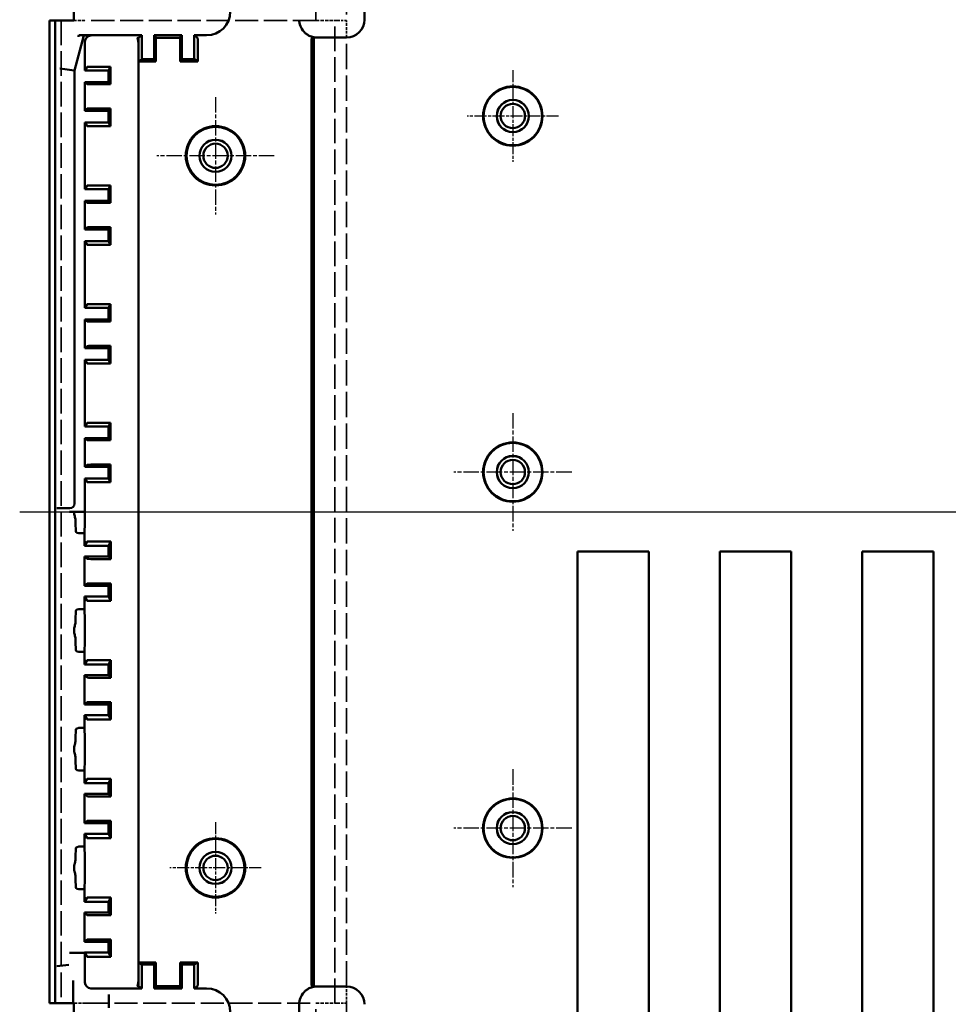
# Model space of a CAD drawing. Extents: x 1 to 1188, y 0 to 840.
# Drawn here: x 785 to 863, y 386 to 469 of the extents above; entities that cross this region are included whole.
import ezdxf

# ---------------------------------------------------------------- set-up
doc = ezdxf.new("R2010")
doc.units = 0
doc.header["$LTSCALE"] = 0.5
for name, pattern in [('ACAD_ISO04W100', [30.5, 24, -3, 0.5, -3]), ('CHAIN', [0.3543, 0.2362, -0.0295, 0.0591, -0.0295]), ('DASH_DOT', [0.37, 0.24, -0.06, 0.01, -0.06]), ('DASHED', [0.2067, 0.1654, -0.0413])]:
    doc.linetypes.add(name, pattern=pattern)
doc.layers.get('0').update_dxf_attribs({"linetype": 'CONTINUOUS'})
for name, color, linetype, lineweight in [('Mittellinie (ISO)', 1, 'DASH_DOT', 25), ('Mittelpunktmarkierung (ISO)', 1, 'DASH_DOT', 25), ('Sichtbar (ISO)', 7, 'CONTINUOUS', 50), ('Verdeckt (ISO)', 5, 'DASHED', 35)]:
    doc.layers.add(name, color=color, linetype=linetype, lineweight=lineweight)

msp = doc.modelspace()

# ---------------------------------------------------------------- linework, layer by layer
at = {"color": 7, "linetype": 'Continuous', "lineweight": 50}
for p, q in [((831.805, 424.019), (837.805, 424.019)), ((843.805, 424.019), (849.805, 424.019)), ((855.805, 424.019), (861.805, 424.019))]:
    msp.add_line(p, q, dxfattribs=at)
at = {"layer": 'Mittellinie (ISO)', "linetype": 'ACAD_ISO04W100', "ltscale": 23.990969}
msp.add_line((784.805, 427.369), (956.805, 427.369), dxfattribs=at)
at = {"layer": 'Mittelpunktmarkierung (ISO)', "linetype": 'CHAIN', "ltscale": 8.565894}
for p, q in [((826.355, 464.573), (826.355, 456.864)), ((830.209, 460.719), (822.5, 460.719)), ((801.305, 401.223), (801.305, 393.514)), ((805.159, 397.369), (797.45, 397.369))]:
    msp.add_line(p, q, dxfattribs=at)
at = {"layer": 'Mittelpunktmarkierung (ISO)', "linetype": 'CHAIN', "ltscale": 10.986102}
for p, q in [((801.305, 462.312), (801.305, 452.425)), ((806.248, 457.369), (796.361, 457.369))]:
    msp.add_line(p, q, dxfattribs=at)
at = {"layer": 'Mittelpunktmarkierung (ISO)', "linetype": 'CHAIN', "ltscale": 11.03362}
for p, q in [((826.355, 435.683), (826.355, 425.754)), ((831.319, 430.719), (821.39, 430.719)), ((826.355, 405.683), (826.355, 395.754)), ((831.319, 400.719), (821.39, 400.719))]:
    msp.add_line(p, q, dxfattribs=at)
at = {"layer": 'Sichtbar (ISO)'}
for p, q in [((813.855, 511.099), (813.855, 468.836)), ((789.355, 470.579), (789.355, 468.769)), ((787.805, 468.769), (787.305, 468.769)), ((787.305, 385.969), (787.305, 468.769)), ((789.355, 468.769), (787.805, 468.769)), ((787.805, 468.769), (787.805, 385.969)), ((790.216, 467.491), (789.432, 464.565)), ((795.105, 467.519), (789.81, 467.519)), ((790.198, 467.515), (790.216, 467.491)), ((790.804, 467.491), (790.216, 467.491)), ((794.811, 467.318), (795.105, 467.519)), ((795.105, 467.519), (795.105, 465.519)), ((796.13, 465.519), (796.13, 467.519)), ((796.13, 467.519), (798.48, 467.519)), ((796.13, 467.519), (796.28, 467.314)), ((796.28, 467.314), (798.33, 467.314)), ((796.28, 465.314), (796.28, 467.314)), ((798.33, 467.314), (798.48, 467.519)), ((798.33, 465.314), (798.33, 467.314)), ((798.48, 467.519), (798.48, 465.519)), ((799.505, 467.519), (799.798, 467.318)), ((799.505, 467.519), (799.505, 465.519)), ((800.555, 467.519), (799.505, 467.519)), ((809.426, 467.318), (809.553, 467.331)), ((809.597, 387.351), (809.597, 467.358)), ((812.355, 467.335), (809.855, 467.335)), ((809.855, 467.335), (812.355, 467.335)), ((809.855, 467.335), (809.855, 467.335)), ((812.355, 467.335), (812.355, 467.335)), ((790.305, 466.991), (790.305, 464.55)), ((794.805, 466.818), (794.805, 466.818)), ((794.805, 465.314), (794.805, 466.818)), ((799.805, 466.818), (799.805, 465.314)), ((809.382, 387.891), (809.382, 466.818)), ((794.805, 465.314), (795.105, 465.519)), ((795.105, 465.519), (796.13, 465.519)), ((796.28, 465.314), (796.13, 465.519)), ((798.48, 465.519), (798.33, 465.314)), ((798.48, 465.519), (799.505, 465.519)), ((799.505, 465.519), (799.805, 465.314)), ((788.195, 464.728), (788.595, 464.675)), ((788.595, 464.675), (788.601, 464.674)), ((788.601, 464.674), (789.001, 464.622)), ((789.408, 464.568), (789.008, 464.621)), ((790.305, 464.55), (790.488, 464.861)), ((790.988, 464.869), (792.464, 464.869)), ((792.277, 464.55), (792.464, 464.869)), ((792.464, 464.869), (792.464, 463.394)), ((796.28, 465.314), (794.805, 465.314)), ((794.805, 389.395), (794.805, 465.314)), ((799.805, 465.314), (798.33, 465.314)), ((789.432, 464.565), (789.408, 464.568)), ((789.432, 464.565), (789.432, 428.069)), ((792.277, 464.55), (790.305, 464.55)), ((792.277, 463.581), (792.277, 464.55)), ((790.488, 463.398), (790.305, 463.581)), ((790.305, 463.581), (792.277, 463.581)), ((790.305, 463.581), (790.305, 461.156)), ((792.464, 463.394), (790.988, 463.394)), ((792.277, 463.581), (792.464, 463.394)), ((790.305, 461.156), (790.488, 461.339)), ((790.988, 461.344), (792.464, 461.344)), ((792.277, 461.156), (792.464, 461.344)), ((792.464, 461.344), (792.464, 459.869)), ((792.277, 461.156), (790.305, 461.156)), ((792.277, 460.187), (792.277, 461.156)), ((790.488, 459.876), (790.305, 460.187)), ((790.305, 460.187), (792.277, 460.187)), ((790.305, 460.187), (790.305, 454.55)), ((792.464, 459.869), (790.988, 459.869)), ((792.277, 460.187), (792.464, 459.869)), ((790.305, 454.55), (790.488, 454.861)), ((790.988, 454.869), (792.464, 454.869)), ((792.277, 454.55), (792.464, 454.869)), ((792.464, 454.869), (792.464, 453.394)), ((792.277, 454.55), (790.305, 454.55)), ((792.277, 453.581), (792.277, 454.55)), ((790.488, 453.398), (790.305, 453.581)), ((790.305, 453.581), (792.277, 453.581)), ((790.305, 453.581), (790.305, 451.156)), ((792.464, 453.394), (790.988, 453.394)), ((792.277, 453.581), (792.464, 453.394)), ((790.305, 451.156), (790.488, 451.339)), ((790.988, 451.344), (792.464, 451.344)), ((792.277, 451.156), (792.464, 451.344)), ((792.464, 451.344), (792.464, 449.869)), ((792.277, 451.156), (790.305, 451.156)), ((792.277, 450.187), (792.277, 451.156)), ((790.488, 449.876), (790.305, 450.187)), ((790.305, 450.187), (792.277, 450.187)), ((790.305, 450.187), (790.305, 444.55)), ((792.464, 449.869), (790.988, 449.869)), ((792.277, 450.187), (792.464, 449.869)), ((790.305, 444.55), (790.488, 444.861)), ((790.988, 444.869), (792.464, 444.869)), ((792.277, 444.55), (792.464, 444.869)), ((792.464, 444.869), (792.464, 443.394)), ((792.277, 444.55), (790.305, 444.55)), ((792.277, 443.581), (792.277, 444.55)), ((790.488, 443.398), (790.305, 443.581)), ((790.305, 443.581), (792.277, 443.581)), ((790.305, 443.581), (790.305, 441.156)), ((792.464, 443.394), (790.988, 443.394)), ((792.277, 443.581), (792.464, 443.394)), ((790.305, 441.156), (790.488, 441.339)), ((792.277, 441.156), (790.305, 441.156)), ((790.988, 441.344), (792.464, 441.344)), ((792.277, 441.156), (792.464, 441.344)), ((792.277, 440.187), (792.277, 441.156)), ((792.464, 441.344), (792.464, 439.869)), ((790.488, 439.876), (790.305, 440.187)), ((790.305, 440.187), (792.277, 440.187)), ((790.305, 440.187), (790.305, 434.55)), ((792.464, 439.869), (790.988, 439.869)), ((792.277, 440.187), (792.464, 439.869)), ((790.305, 434.55), (790.488, 434.861)), ((790.988, 434.869), (792.464, 434.869)), ((792.277, 434.55), (792.464, 434.869)), ((792.464, 434.869), (792.464, 433.394)), ((792.277, 434.55), (790.305, 434.55)), ((792.277, 433.581), (792.277, 434.55)), ((790.305, 433.581), (792.277, 433.581)), ((790.488, 433.398), (790.305, 433.581)), ((790.305, 433.581), (790.305, 431.156)), ((792.464, 433.394), (790.988, 433.394)), ((792.277, 433.581), (792.464, 433.394)), ((790.305, 431.156), (790.488, 431.339)), ((792.277, 431.156), (790.305, 431.156)), ((790.988, 431.344), (792.464, 431.344)), ((792.277, 431.156), (792.464, 431.344)), ((792.277, 430.187), (792.277, 431.156)), ((792.464, 431.344), (792.464, 429.869)), ((790.488, 429.876), (790.305, 430.187)), ((790.305, 430.187), (792.277, 430.187)), ((790.305, 430.187), (790.305, 427.369)), ((792.464, 429.869), (790.988, 429.869)), ((792.277, 430.187), (792.464, 429.869)), ((788.305, 427.684), (787.944, 427.684)), ((788.444, 427.679), (788.45, 427.673)), ((789.032, 427.669), (788.95, 427.669)), ((789.392, 427.369), (789.009, 427.369)), ((789.392, 427.369), (790.303, 427.369)), ((790.305, 427.369), (790.303, 427.369)), ((789.529, 425.713), (789.512, 426.429)), ((790.297, 426.429), (790.277, 425.569)), ((790.277, 425.569), (789.929, 425.569)), ((790.277, 425.569), (790.277, 424.502)), ((790.277, 424.502), (790.488, 424.861)), ((790.988, 424.869), (792.492, 424.869)), ((792.277, 424.502), (792.492, 424.869)), ((792.492, 424.869), (792.492, 423.394)), ((792.277, 424.502), (790.277, 424.502)), ((792.277, 423.609), (792.277, 424.502)), ((831.805, 344.559), (831.805, 424.019)), ((837.805, 424.019), (837.805, 344.559)), ((843.805, 344.559), (843.805, 424.019)), ((849.805, 424.019), (849.805, 344.559)), ((855.805, 344.559), (855.805, 424.019)), ((861.805, 424.019), (861.805, 344.559)), ((790.277, 423.609), (792.277, 423.609)), ((790.488, 423.398), (790.277, 423.609)), ((790.277, 423.609), (790.277, 421.128)), ((792.492, 423.394), (790.988, 423.394)), ((792.277, 423.609), (792.492, 423.394)), ((790.277, 421.128), (790.488, 421.339)), ((792.277, 421.128), (790.277, 421.128)), ((790.988, 421.344), (792.492, 421.344)), ((792.277, 421.128), (792.492, 421.344)), ((792.277, 420.235), (792.277, 421.128)), ((792.492, 421.344), (792.492, 419.869)), ((790.488, 419.876), (790.277, 420.235)), ((790.277, 420.235), (792.277, 420.235)), ((790.277, 420.235), (790.277, 419.169)), ((792.492, 419.869), (790.988, 419.869)), ((792.277, 420.235), (792.492, 419.869)), ((789.512, 418.308), (789.529, 419.024)), ((789.929, 419.169), (790.277, 419.169)), ((790.277, 419.169), (790.297, 418.308)), ((789.529, 415.713), (789.512, 416.429)), ((790.297, 416.429), (790.277, 415.569)), ((790.277, 415.569), (789.929, 415.569)), ((790.277, 415.569), (790.277, 414.502)), ((790.277, 414.502), (790.488, 414.861)), ((790.988, 414.869), (792.492, 414.869)), ((792.277, 414.502), (792.492, 414.869)), ((792.492, 414.869), (792.492, 413.394)), ((792.277, 414.502), (790.277, 414.502)), ((792.277, 413.609), (792.277, 414.502)), ((790.277, 413.609), (790.277, 411.128)), ((790.277, 413.609), (792.277, 413.609)), ((790.488, 413.398), (790.277, 413.609)), ((792.492, 413.394), (790.988, 413.394)), ((792.277, 413.609), (792.492, 413.394)), ((790.277, 411.128), (790.488, 411.339)), ((792.277, 411.128), (790.277, 411.128)), ((790.988, 411.344), (792.492, 411.344)), ((792.277, 411.128), (792.492, 411.344)), ((792.277, 410.235), (792.277, 411.128)), ((792.492, 411.344), (792.492, 409.869)), ((790.277, 410.235), (790.277, 409.169)), ((790.277, 410.235), (792.277, 410.235)), ((790.488, 409.876), (790.277, 410.235)), ((792.492, 409.869), (790.988, 409.869)), ((792.277, 410.235), (792.492, 409.869)), ((789.512, 408.308), (789.529, 409.024)), ((789.929, 409.169), (790.277, 409.169)), ((790.277, 409.169), (790.297, 408.308)), ((789.529, 405.713), (789.512, 406.429)), ((790.297, 406.429), (790.277, 405.569)), ((790.277, 405.569), (789.929, 405.569)), ((790.277, 405.569), (790.277, 404.502)), ((790.277, 404.502), (790.488, 404.861)), ((790.988, 404.869), (792.492, 404.869)), ((792.277, 404.502), (792.492, 404.869)), ((792.492, 404.869), (792.492, 403.394)), ((792.277, 404.502), (790.277, 404.502)), ((792.277, 403.609), (792.277, 404.502)), ((790.277, 403.609), (790.277, 401.128)), ((790.277, 403.609), (792.277, 403.609)), ((790.488, 403.398), (790.277, 403.609)), ((792.492, 403.394), (790.988, 403.394)), ((792.277, 403.609), (792.492, 403.394)), ((790.277, 401.128), (790.488, 401.339)), ((792.277, 401.128), (790.277, 401.128)), ((790.988, 401.344), (792.492, 401.344)), ((792.277, 401.128), (792.492, 401.344)), ((792.277, 400.235), (792.277, 401.128)), ((792.492, 401.344), (792.492, 399.869)), ((790.277, 400.235), (790.277, 399.169)), ((790.277, 400.235), (792.277, 400.235)), ((790.488, 399.876), (790.277, 400.235)), ((792.277, 400.235), (792.492, 399.869)), ((789.929, 399.169), (790.277, 399.169)), ((790.277, 399.169), (790.297, 398.308)), ((792.492, 399.869), (790.988, 399.869)), ((789.512, 398.308), (789.529, 399.024)), ((789.529, 395.713), (789.512, 396.429)), ((790.297, 396.429), (790.277, 395.569)), ((790.277, 395.569), (789.929, 395.569)), ((790.277, 395.569), (790.277, 394.502)), ((790.277, 394.502), (790.488, 394.861)), ((792.277, 394.502), (790.277, 394.502)), ((790.988, 394.869), (792.492, 394.869)), ((792.277, 394.502), (792.492, 394.869)), ((792.277, 393.609), (792.277, 394.502)), ((792.492, 394.869), (792.492, 393.394)), ((790.277, 393.609), (792.277, 393.609)), ((790.488, 393.398), (790.277, 393.609)), ((790.277, 393.609), (790.277, 391.128)), ((792.492, 393.394), (790.988, 393.394)), ((792.277, 393.609), (792.492, 393.394)), ((790.277, 391.128), (790.488, 391.339)), ((792.277, 391.128), (790.277, 391.128)), ((790.988, 391.344), (792.492, 391.344)), ((792.277, 391.128), (792.492, 391.344)), ((792.277, 390.235), (792.277, 391.128)), ((792.492, 391.344), (792.492, 389.869)), ((789.009, 390.219), (789.509, 390.219)), ((789.529, 390.219), (789.509, 390.219)), ((789.929, 390.219), (789.529, 390.219)), ((789.929, 390.219), (790.277, 390.219)), ((790.277, 390.235), (792.277, 390.235)), ((790.277, 390.219), (790.277, 390.235)), ((790.277, 390.219), (790.277, 390.187)), ((790.305, 390.187), (790.277, 390.187)), ((790.305, 390.187), (790.305, 387.719)), ((790.488, 389.876), (790.305, 390.187)), ((792.277, 390.235), (792.492, 389.869)), ((788.444, 389.139), (787.944, 389.074)), ((788.444, 389.139), (788.45, 389.14)), ((788.95, 389.206), (788.45, 389.14)), ((792.492, 389.869), (790.988, 389.869)), ((794.805, 389.395), (796.28, 389.395)), ((795.105, 389.219), (794.805, 389.395)), ((794.805, 387.891), (794.805, 389.395)), ((796.13, 389.219), (795.105, 389.219)), ((795.105, 387.219), (795.105, 389.219)), ((796.13, 389.219), (796.28, 389.395)), ((796.13, 387.219), (796.13, 389.219)), ((796.28, 389.395), (796.28, 387.395)), ((798.33, 389.395), (798.33, 387.395)), ((798.33, 389.395), (799.805, 389.395)), ((798.33, 389.395), (798.48, 389.219)), ((799.505, 389.219), (798.48, 389.219)), ((798.48, 389.219), (798.48, 387.219)), ((799.805, 389.395), (799.505, 389.219)), ((799.505, 387.219), (799.505, 389.219)), ((799.805, 389.395), (799.805, 387.891)), ((789.305, 385.969), (789.305, 387.884)), ((794.805, 387.891), (794.805, 387.891)), ((790.804, 387.219), (795.105, 387.219)), ((792.305, 386.694), (792.305, 386.199)), ((795.105, 387.219), (794.812, 387.391)), ((796.28, 387.395), (796.13, 387.219)), ((798.48, 387.219), (796.13, 387.219)), ((798.33, 387.395), (796.28, 387.395)), ((798.48, 387.219), (798.33, 387.395)), ((799.797, 387.391), (799.505, 387.219)), ((799.505, 387.219), (800.555, 387.219)), ((809.553, 387.378), (809.426, 387.391)), ((809.855, 387.374), (812.355, 387.374)), ((812.355, 387.374), (809.855, 387.374)), ((809.855, 387.374), (809.855, 387.374)), ((812.355, 387.374), (812.355, 387.374)), ((787.305, 385.969), (787.805, 385.969)), ((787.805, 385.969), (788.776, 385.969)), ((789.293, 385.969), (788.776, 385.969)), ((789.293, 385.969), (789.3, 385.969)), ((789.3, 385.969), (789.305, 385.969)), ((789.305, 385.969), (789.355, 385.969)), ((789.355, 385.969), (789.355, 384.838)), ((792.305, 386.078), (792.305, 386.199)), ((792.305, 385.582), (792.305, 386.078)), ((808.355, 377.279), (808.355, 385.874))]:
    msp.add_line(p, q, dxfattribs=at)
for centre, radius in [((826.355, 460.719), 2.5), ((826.355, 460.719), 2.465), ((826.355, 460.719), 1.354), ((826.355, 460.719), 1.35), ((826.355, 460.719), 1.025), ((801.305, 457.369), 2.5), ((801.305, 457.369), 2.443), ((801.305, 457.369), 1.354), ((801.305, 457.369), 1.35), ((801.305, 457.369), 1.025), ((826.355, 430.719), 2.5), ((826.355, 430.719), 2.465), ((826.355, 430.719), 1.354), ((826.355, 430.719), 1.35), ((826.355, 430.719), 1.025), ((826.355, 400.719), 2.5), ((826.355, 400.719), 2.465), ((826.355, 400.719), 1.354), ((826.355, 400.719), 1.35), ((826.355, 400.719), 1.025), ((801.305, 397.369), 2.5), ((801.305, 397.369), 2.443), ((801.305, 397.369), 1.354), ((801.305, 397.369), 1.35), ((801.305, 397.369), 1.025)]:
    msp.add_circle(centre, radius, dxfattribs=at)
for centre, major_axis, ratio, start_param, end_param in [((800.554, 469.519), (1.414, -1.414), 0.999924, 5.497825, 7.068545), ((809.855, 468.836), (0, -1.5), 0.999962, 4.712389, 5.446026), ((812.355, 468.836), (0, -1.5), 0.999962, 0, 1.570796), ((791.503, 466.817), (0.602, 1.748), 0.998364, 1.512435, 1.578775), ((789.827, 467.514), (0.495, 0), 0.009089, 1.605044, 1.6321), ((789.784, 467.515), (0.414, 0), 0.008429, 0.006468, 1.507152), ((790.805, 466.991), (-0.354, 0.354), 0.999924, 5.497825, 7.068545), ((794.671, 466.818), (-0.001, 0.5), 0.267946, 4.711714, 6.273784), ((794.811, 466.818), (0, 0.5), 0.012804, 0.008727, 1.570796), ((799.798, 466.818), (0, -0.5), 0.012804, 1.570796, 3.132866), ((809.426, 466.818), (0, -0.5), 0.087489, 3.150319, 4.712389), ((809.553, 467.831), (0, -0.5), 0.087489, 0.008727, 0.342959), ((809.855, 468.861), (-1.087, -1.143), 0.905104, 0.617755, 0.637438), ((809.855, 468.836), (0, -1.5), 0.999962, 6.1105, 6.283185), ((790.988, 464.861), (0.5, 0), 0.014836, 1.570796, 3.132866), ((790.988, 463.398), (-0.5, 0), 0.008727, 0.008727, 1.570796), ((790.988, 461.339), (0.5, 0), 0.008727, 1.570796, 3.132866), ((790.988, 459.876), (-0.5, 0), 0.014836, 0.008727, 1.570796), ((790.988, 454.861), (0.5, 0), 0.014836, 1.570796, 3.132866), ((790.988, 453.398), (-0.5, 0), 0.008727, 0.008727, 1.570796), ((790.988, 451.339), (0.5, 0), 0.008727, 1.570796, 3.132866), ((790.988, 449.876), (-0.5, 0), 0.014836, 0.008727, 1.570796), ((790.988, 444.861), (0.5, 0), 0.014836, 1.570796, 3.132866), ((790.988, 443.398), (-0.5, 0), 0.008727, 0.008727, 1.570796), ((790.988, 441.339), (0.5, 0), 0.008727, 1.570796, 3.132866), ((790.988, 439.876), (-0.5, 0), 0.014836, 0.008727, 1.570796), ((790.988, 434.861), (0.5, 0), 0.014836, 1.570796, 3.132866), ((790.988, 433.398), (-0.5, 0), 0.008727, 0.008727, 1.570796), ((790.988, 431.339), (0.5, 0), 0.008727, 1.570796, 3.132866), ((790.988, 429.876), (-0.5, 0), 0.014836, 0.008727, 1.570796), ((787.944, 427.679), (0.5, 0), 0.008727, 0.008727, 1.570796), ((788.95, 427.673), (0.5, 0), 0.008727, 3.150319, 4.712389), ((789.032, 428.069), (0.283, -0.283), 0.999924, 5.497825, 7.068545), ((790.294, 427.369), (0, -1), 0.008727, 0.349066, 1.570796), ((789.515, 427.369), (0, 1), 0.008727, 2.39013, 2.792527), ((789.929, 425.714), (-0.4, 0), 0.36397, 0.008727, 1.570796), ((790.988, 424.861), (0.5, 0), 0.014836, 1.570796, 3.132866), ((790.988, 423.398), (-0.5, 0), 0.008727, 0.008727, 1.570796), ((790.988, 421.339), (0.5, 0), 0.008727, 1.570796, 3.132866), ((790.988, 419.876), (-0.5, 0), 0.014836, 0.008727, 1.570796), ((789.929, 419.023), (0.4, 0), 0.36397, 1.570796, 3.132866), ((789.515, 417.369), (0, -1), 0.008727, 3.490659, 3.893055), ((790.294, 417.369), (0, 1), 0.008727, 3.490659, 5.934119), ((789.515, 417.369), (0, -1), 0.008727, 5.531723, 5.934119), ((789.929, 415.714), (-0.4, 0), 0.36397, 0.008727, 1.570796), ((790.988, 414.861), (0.5, 0), 0.014836, 1.570796, 3.132866), ((790.988, 413.398), (-0.5, 0), 0.008727, 0.008727, 1.570796), ((790.988, 411.339), (0.5, 0), 0.008727, 1.570796, 3.132866), ((790.988, 409.876), (-0.5, 0), 0.014836, 0.008727, 1.570796), ((789.929, 409.023), (0.4, 0), 0.36397, 1.570796, 3.132866), ((789.515, 407.369), (0, -1), 0.008727, 3.490659, 3.893055), ((790.294, 407.369), (0, 1), 0.008727, 3.490659, 5.934119), ((789.515, 407.369), (0, -1), 0.008727, 5.531723, 5.934119), ((789.929, 405.714), (-0.4, 0), 0.36397, 0.008727, 1.570796), ((790.988, 404.861), (0.5, 0), 0.014836, 1.570796, 3.132866), ((790.988, 403.398), (-0.5, 0), 0.008727, 0.008727, 1.570796), ((790.988, 401.339), (0.5, 0), 0.008727, 1.570796, 3.132866), ((789.929, 399.023), (0.4, 0), 0.36397, 1.570796, 3.132866), ((790.988, 399.876), (-0.5, 0), 0.014836, 0.008727, 1.570796), ((789.515, 397.369), (0, -1), 0.008727, 3.490659, 3.893055), ((790.294, 397.369), (0, 1), 0.008727, 3.490659, 5.934119), ((789.515, 397.369), (0, -1), 0.008727, 5.531723, 5.934119), ((789.929, 395.714), (-0.4, 0), 0.36397, 0.008727, 1.570796), ((790.988, 394.861), (0.5, 0), 0.014836, 1.570796, 3.132866), ((790.988, 393.398), (-0.5, 0), 0.008727, 0.008727, 1.570796), ((790.988, 391.339), (0.5, 0), 0.008727, 1.570796, 3.132866), ((790.988, 389.876), (-0.5, 0), 0.014836, 0.008727, 1.570796), ((790.805, 387.719), (-0.354, -0.354), 0.999924, 5.497825, 7.068545), ((794.671, 387.891), (-0.001, -0.5), 0.267946, 0.009402, 1.571471), ((794.812, 387.891), (0, 0.5), 0.014829, 1.570796, 3.132866), ((799.797, 387.891), (0, -0.5), 0.014829, 0.008727, 1.570796), ((809.426, 387.891), (0, -0.5), 0.087489, 4.712389, 6.274459), ((800.554, 385.218), (1.414, 1.414), 0.999924, 5.497825, 7.068545), ((809.855, 385.874), (0, 1.5), 0.999962, 0.837159, 1.570796), ((809.553, 386.878), (0, -0.5), 0.087489, 2.798634, 3.132866), ((809.855, 385.848), (1.087, -1.143), 0.905104, 2.504155, 2.523838), ((809.855, 385.874), (0, 1.5), 0.999962, 0, 0.172685), ((812.355, 385.874), (0, 1.5), 0.999962, 4.712389, 6.283185)]:
    msp.add_ellipse(centre, major_axis=major_axis, ratio=ratio, start_param=start_param, end_param=end_param, dxfattribs=at)
for points, knots in [([(808.74, 467.831), (808.804, 467.76), (808.88, 467.691), (809.041, 467.57), (809.127, 467.52), (809.318, 467.427), (809.443, 467.387), (809.568, 467.36)], [0.30039362, 0.30039362, 0.30039362, 0.30039362, 0.3290177, 0.3290177, 0.35822743, 0.35822743, 0.39820101, 0.39820101, 0.39820101, 0.39820101]), ([(788.439, 427.684), (788.417, 427.684), (788.394, 427.684), (788.349, 427.684), (788.327, 427.684), (788.305, 427.684)], [-0.0135682, -0.0135682, -0.0135682, -0.0135682, -0.00664729, -0.00664729, 0, 0, 0, 0]), ([(788.439, 427.684), (788.444, 427.684), (788.449, 427.684), (788.454, 427.684), (788.475, 427.684), (788.495, 427.684), (788.516, 427.684), (788.541, 427.684), (788.565, 427.684), (788.588, 427.684), (788.616, 427.684), (788.643, 427.685), (788.668, 427.685), (788.703, 427.685), (788.735, 427.685), (788.765, 427.685), (788.844, 427.686), (788.916, 427.686), (788.986, 427.687), (788.989, 427.687), (788.992, 427.687), (788.994, 427.687)], [0.1258559, 0.1258559, 0.1258559, 0.1258559, 0.1392108, 0.1392108, 0.1392108, 0.191803, 0.191803, 0.191803, 0.2534138, 0.2534138, 0.2534138, 0.3283605, 0.3283605, 0.3283605, 0.4320796, 0.4320796, 0.4320796, 0.7060087, 0.7060087, 0.7060087, 0.7166236, 0.7166236, 0.7166236, 0.7166236]), ([(789.509, 426.638), (789.509, 426.652), (789.508, 426.666), (789.499, 426.77), (789.469, 426.879), (789.414, 427.116), (789.392, 427.244), (789.392, 427.369)], [0.24187664, 0.24187664, 0.24187664, 0.24187664, 0.24769969, 0.24769969, 0.28492401, 0.28492401, 0.32214834, 0.32214834, 0.32214834, 0.32214834]), ([(789.509, 416.638), (789.509, 416.652), (789.508, 416.666), (789.499, 416.77), (789.469, 416.879), (789.414, 417.116), (789.392, 417.244), (789.392, 417.493), (789.414, 417.621), (789.469, 417.858), (789.499, 417.967), (789.508, 418.071), (789.509, 418.085), (789.509, 418.099)], [0.2418766, 0.2418766, 0.2418766, 0.2418766, 0.2476997, 0.2476997, 0.284924, 0.284924, 0.3221483, 0.3221483, 0.3593727, 0.3593727, 0.396597, 0.396597, 0.40242, 0.40242, 0.40242, 0.40242]), ([(789.509, 406.638), (789.509, 406.641), (789.509, 406.645), (789.506, 406.74), (789.476, 406.853), (789.417, 407.101), (789.392, 407.237), (789.392, 407.5), (789.417, 407.636), (789.476, 407.884), (789.506, 407.997), (789.509, 408.092), (789.509, 408.096), (789.509, 408.099)], [-0.2425156, -0.2425156, -0.2425156, -0.2425156, -0.240958, -0.240958, -0.2013798, -0.2013798, -0.1618016, -0.1618016, -0.1222233, -0.1222233, -0.0826451, -0.0826451, -0.0810875, -0.0810875, -0.0810875, -0.0810875]), ([(789.509, 396.638), (789.509, 396.641), (789.509, 396.645), (789.506, 396.74), (789.476, 396.853), (789.417, 397.101), (789.392, 397.237), (789.392, 397.5), (789.417, 397.636), (789.476, 397.884), (789.506, 397.997), (789.509, 398.092), (789.509, 398.096), (789.509, 398.099)], [-0.2425156, -0.2425156, -0.2425156, -0.2425156, -0.240958, -0.240958, -0.2013798, -0.2013798, -0.1618016, -0.1618016, -0.1222233, -0.1222233, -0.0826451, -0.0826451, -0.0810875, -0.0810875, -0.0810875, -0.0810875]), ([(809.568, 387.349), (809.443, 387.322), (809.318, 387.282), (809.127, 387.19), (809.041, 387.139), (808.88, 387.018), (808.804, 386.949), (808.74, 386.878)], [0.03142034, 0.03142034, 0.03142034, 0.03142034, 0.07139392, 0.07139392, 0.10060365, 0.10060365, 0.12922773, 0.12922773, 0.12922773, 0.12922773])]:
    msp.add_open_spline(points, degree=3, knots=knots, dxfattribs=at)
at = {"layer": 'Verdeckt (ISO)', "ltscale": 24.238026}
for p, q in [((809.755, 468.769), (809.755, 518.869)), ((812.355, 518.869), (812.355, 468.769)), ((809.755, 335.869), (809.755, 385.969))]:
    msp.add_line(p, q, dxfattribs=at)
at = {"layer": 'Verdeckt (ISO)', "ltscale": 25.036285}
for p, q in [((788.305, 468.769), (788.305, 385.969)), ((811.355, 385.969), (811.355, 468.769))]:
    msp.add_line(p, q, dxfattribs=at)
at = {"layer": 'Verdeckt (ISO)', "ltscale": 2.991791}
for p, q in [((789.355, 468.769), (790.355, 468.769)), ((790.355, 385.969), (789.355, 385.969))]:
    msp.add_line(p, q, dxfattribs=at)
at = {"layer": 'Verdeckt (ISO)', "ltscale": 23.463957}
for p, q in [((809.755, 468.769), (790.355, 468.769)), ((790.355, 385.969), (809.755, 385.969))]:
    msp.add_line(p, q, dxfattribs=at)
at = {"layer": 'Verdeckt (ISO)', "ltscale": 3.523589}
for p, q in [((811.605, 468.769), (809.755, 468.769)), ((809.755, 385.969), (811.605, 385.969))]:
    msp.add_line(p, q, dxfattribs=at)
at = {"layer": 'Verdeckt (ISO)', "ltscale": 2.243818}
for p, q in [((812.355, 468.769), (811.605, 468.769)), ((811.605, 385.969), (812.355, 385.969))]:
    msp.add_line(p, q, dxfattribs=at)
at = {"layer": 'Verdeckt (ISO)', "ltscale": 2.729429}
msp.add_line((812.355, 467.335), (812.355, 468.769), dxfattribs=at)
at = {"layer": 'Verdeckt (ISO)', "ltscale": 25.789951}
msp.add_line((812.355, 387.374), (812.355, 467.335), dxfattribs=at)
at = {"layer": 'Verdeckt (ISO)', "ltscale": 2.676238}
msp.add_line((812.355, 385.969), (812.355, 387.374), dxfattribs=at)
at = {"layer": 'Verdeckt (ISO)', "ltscale": 26.488655}
msp.add_line((812.355, 385.969), (812.355, 342.167), dxfattribs=at)
at = {"layer": 'Verdeckt (ISO)', "ltscale": 0.025415}
msp.add_ellipse((789.784, 467.515), major_axis=(0.414, 0), ratio=0.008429, start_param=1.507152, end_param=1.539505, dxfattribs=at)
at = {"layer": 'Verdeckt (ISO)', "ltscale": 0.002316}
msp.add_open_spline([(788.994, 427.687), (788.995, 427.687), (788.995, 427.687), (788.995, 427.687)], degree=3, dxfattribs=at)

doc.saveas('drawing.dxf')
